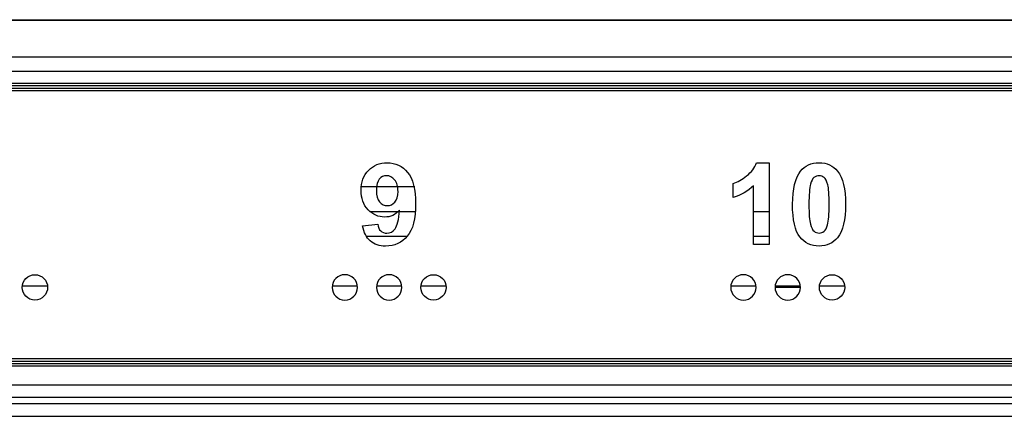
# Model space of a CAD drawing. Extents: x 953 to 1102, y 335 to 551.
# Drawn here: x 954 to 954, y 335 to 335 of the extents above; entities that cross this region are included whole.
import ezdxf

# ---------------------------------------------------------------- set-up
doc = ezdxf.new("R2010")
doc.units = 0
doc.header["$MEASUREMENT"] = 0
doc.layers.add('001', color=7, linetype='CONTINUOUS')

msp = doc.modelspace()

# ---------------------------------------------------------------- linework, layer by layer
at = {"layer": '001'}
for p, q in [((953.712044, 335.26355), (954.042194, 335.26355)), ((954.042185, 335.263526), (953.712053, 335.263526)), ((953.713139, 335.262441), (954.0411, 335.262441)), ((953.713139, 335.26201), (954.0411, 335.26201)), ((953.845012, 335.261651), (954.040148, 335.261651)), ((953.844975, 335.261502), (954.040185, 335.261502)), ((953.844975, 335.261428), (954.040185, 335.261428)), ((953.845012, 335.261577), (954.040148, 335.261577)), ((954.007676, 335.258553), (954.009276, 335.258553)), ((954.007927, 335.257809), (954.009284, 335.257809)), ((954.019403, 335.257809), (954.019871, 335.257809)), ((954.007815, 335.257066), (954.009039, 335.257066)), ((954.019403, 335.257066), (954.019871, 335.257066)), ((953.997539, 335.255578), (953.998278, 335.255578)), ((954.006816, 335.255578), (954.007555, 335.255578)), ((954.008142, 335.255578), (954.008881, 335.255578)), ((954.009458, 335.255578), (954.010197, 335.255578)), ((954.018736, 335.255578), (954.019474, 335.255578)), ((954.020806, 335.255534), (954.020046, 335.255534)), ((954.020061, 335.255578), (954.0208, 335.255578)), ((954.021377, 335.255578), (954.022116, 335.255578)), ((954.040185, 335.253394), (953.844975, 335.253394)), ((954.040185, 335.253319), (953.844975, 335.253319)), ((954.040148, 335.253245), (953.845012, 335.253245)), ((954.040148, 335.25317), (953.845012, 335.25317)), ((954.0411, 335.252607), (953.713139, 335.252607)), ((954.041078, 335.252237), (953.713161, 335.252237)), ((954.041061, 335.252042), (953.713178, 335.252042)), ((954.041061, 335.251672), (953.713178, 335.251672))]:
    msp.add_line(p, q, dxfattribs=at)
for points, knots in [([(954.007875, 335.25786), (954.007736, 335.258009), (954.007666, 335.258201), (954.007666, 335.258439), (954.007666, 335.258687), (954.00774, 335.258886), (954.007887, 335.259038)], [7, 7, 7, 7, 8, 8, 8, 9, 9, 9, 9]), ([(954.007887, 335.259038), (954.008034, 335.25919), (954.008221, 335.259265), (954.008449, 335.259265), (954.008697, 335.259265), (954.0089, 335.25917), (954.009059, 335.258978)], [9, 9, 9, 9, 10, 10, 10, 11, 11, 11, 11]), ([(954.020787, 335.257046), (954.020642, 335.257228), (954.020569, 335.257554), (954.020569, 335.258023), (954.020569, 335.258483), (954.020649, 335.258814), (954.020809, 335.259016)], [5, 5, 5, 5, 6, 6, 6, 7, 7, 7, 7]), ([(954.021917, 335.259012), (954.022075, 335.258812), (954.022155, 335.258481), (954.022155, 335.258018), (954.022155, 335.257556), (954.022075, 335.257224), (954.021915, 335.257022)], [1, 1, 1, 1, 2, 2, 2, 3, 3, 3, 3]), ([(954.008212, 335.258775), (954.008155, 335.258707), (954.008126, 335.258595), (954.008126, 335.258439), (954.008126, 335.258281), (954.008157, 335.258166), (954.008219, 335.258092)], [3, 3, 3, 3, 4, 4, 4, 5, 5, 5, 5]), ([(954.008668, 335.258752), (954.008599, 335.258836), (954.008519, 335.258877), (954.008428, 335.258877), (954.008341, 335.258877), (954.008269, 335.258843), (954.008212, 335.258775)], [1, 1, 1, 1, 2, 2, 2, 3, 3, 3, 3]), ([(954.009059, 335.258978), (954.009218, 335.258786), (954.009297, 335.258471), (954.009297, 335.258033), (954.009297, 335.257586), (954.009214, 335.257264), (954.009049, 335.257067)], [11, 11, 11, 11, 12, 12, 12, 13, 13, 13, 13]), ([(954.021107, 335.258629), (954.021075, 335.258508), (954.021059, 335.258304), (954.021059, 335.258018), (954.021059, 335.257731), (954.021073, 335.257535), (954.021102, 335.257427)], [2, 2, 2, 2, 3, 3, 3, 4, 4, 4, 4]), ([(954.021617, 335.257408), (954.021649, 335.257528), (954.021665, 335.257731), (954.021665, 335.258018), (954.021665, 335.258304), (954.021651, 335.258501), (954.021622, 335.258608)], [8, 8, 8, 8, 9, 9, 9, 10, 10, 10, 10]), ([(954.008814, 335.257843), (954.008696, 335.257706), (954.008549, 335.257638), (954.008373, 335.257638), (954.00818, 335.257638), (954.008015, 335.257712), (954.007875, 335.25786)], [5, 5, 5, 5, 6, 6, 6, 7, 7, 7, 7]), ([(954.008219, 335.258092), (954.008281, 335.258018), (954.008359, 335.257981), (954.008453, 335.257981), (954.008542, 335.257981), (954.008618, 335.258017), (954.00868, 335.258088)], [5, 5, 5, 5, 6, 6, 6, 7, 7, 7, 7]), ([(954.008253, 335.257223), (954.008299, 335.257179), (954.008361, 335.257156), (954.008438, 335.257156), (954.008534, 335.257156), (954.008616, 335.257201), (954.008684, 335.25729)], [2, 2, 2, 2, 3, 3, 3, 4, 4, 4, 4]), ([(954.009049, 335.257067), (954.008883, 335.256869), (954.008668, 335.25677), (954.008402, 335.25677), (954.008211, 335.25677), (954.008057, 335.256821), (954.00794, 335.256923)], [13, 13, 13, 13, 14, 14, 14, 15, 15, 15, 15]), ([(954.021915, 335.257022), (954.021783, 335.256855), (954.021599, 335.256772), (954.021362, 335.256772), (954.021124, 335.256772), (954.020933, 335.256863), (954.020787, 335.257046)], [3, 3, 3, 3, 4, 4, 4, 5, 5, 5, 5]), ([(954.021211, 335.257213), (954.021255, 335.257178), (954.021305, 335.25716), (954.021362, 335.25716), (954.021419, 335.25716), (954.021469, 335.257178), (954.021513, 335.257214)], [5, 5, 5, 5, 6, 6, 6, 7, 7, 7, 7]), ([(953.997533, 335.255534), (953.997533, 335.255325), (953.997704, 335.255155), (953.997913, 335.255155), (953.998123, 335.255155), (953.998293, 335.255325), (953.998293, 335.255534), (953.998293, 335.255744), (953.998123, 335.255914), (953.997913, 335.255914), (953.997704, 335.255914), (953.997533, 335.255744), (953.997533, 335.255534)], [0, 0, 0, 0, 1, 1, 1, 2, 2, 2, 3, 3, 3, 4, 4, 4, 4]), ([(954.007561, 335.255534), (954.007561, 335.255325), (954.007391, 335.255154), (954.007181, 335.255154), (954.006972, 335.255154), (954.006801, 335.255325), (954.006801, 335.255534), (954.006801, 335.255744), (954.006972, 335.255914), (954.007181, 335.255914), (954.007391, 335.255914), (954.007561, 335.255744), (954.007561, 335.255534)], [0, 0, 0, 0, 1, 1, 1, 2, 2, 2, 3, 3, 3, 4, 4, 4, 4]), ([(954.008886, 335.255534), (954.008886, 335.255325), (954.008716, 335.255154), (954.008507, 335.255154), (954.008297, 335.255154), (954.008127, 335.255325), (954.008127, 335.255534), (954.008127, 335.255744), (954.008297, 335.255914), (954.008507, 335.255914), (954.008716, 335.255914), (954.008886, 335.255744), (954.008886, 335.255534)], [0, 0, 0, 0, 1, 1, 1, 2, 2, 2, 3, 3, 3, 4, 4, 4, 4]), ([(954.009452, 335.255534), (954.009452, 335.255325), (954.009623, 335.255154), (954.009832, 335.255154), (954.010042, 335.255154), (954.010212, 335.255325), (954.010212, 335.255534), (954.010212, 335.255744), (954.010042, 335.255914), (954.009832, 335.255914), (954.009623, 335.255914), (954.009452, 335.255744), (954.009452, 335.255534)], [0, 0, 0, 0, 1, 1, 1, 2, 2, 2, 3, 3, 3, 4, 4, 4, 4]), ([(954.01948, 335.255534), (954.01948, 335.255325), (954.01931, 335.255154), (954.0191, 335.255154), (954.018891, 335.255154), (954.01872, 335.255325), (954.01872, 335.255534), (954.01872, 335.255744), (954.018891, 335.255914), (954.0191, 335.255914), (954.01931, 335.255914), (954.01948, 335.255744), (954.01948, 335.255534)], [0, 0, 0, 0, 1, 1, 1, 2, 2, 2, 3, 3, 3, 4, 4, 4, 4]), ([(954.020806, 335.255534), (954.020806, 335.255325), (954.020635, 335.255154), (954.020426, 335.255154), (954.020216, 335.255154), (954.020046, 335.255325), (954.020046, 335.255534), (954.020046, 335.255744), (954.020216, 335.255914), (954.020426, 335.255914), (954.020635, 335.255914), (954.020806, 335.255744), (954.020806, 335.255534)], [0, 0, 0, 0, 1, 1, 1, 2, 2, 2, 3, 3, 3, 4, 4, 4, 4]), ([(954.021371, 335.255534), (954.021371, 335.255325), (954.021542, 335.255154), (954.021751, 335.255154), (954.021961, 335.255154), (954.022131, 335.255325), (954.022131, 335.255534), (954.022131, 335.255744), (954.021961, 335.255914), (954.021751, 335.255914), (954.021542, 335.255914), (954.021371, 335.255744), (954.021371, 335.255534)], [0, 0, 0, 0, 1, 1, 1, 2, 2, 2, 3, 3, 3, 4, 4, 4, 4])]:
    msp.add_open_spline(points, degree=3, knots=knots, dxfattribs=at)
for points in [[(954.019196, 335.258875), (954.01934, 335.258986), (954.019438, 335.259117), (954.019491, 335.259265)], [(954.019491, 335.259265), (954.019491, 335.259265), (954.019871, 335.259265), (954.019871, 335.259265)], [(954.019871, 335.259265), (954.019871, 335.259265), (954.019871, 335.256813), (954.019871, 335.256813)], [(954.020809, 335.259016), (954.020941, 335.259182), (954.021125, 335.259265), (954.021362, 335.259265)], [(954.021362, 335.259265), (954.021599, 335.259265), (954.021783, 335.259181), (954.021917, 335.259012)], [(954.008772, 335.258401), (954.008772, 335.258552), (954.008738, 335.258669), (954.008668, 335.258752)], [(954.018798, 335.258648), (954.01892, 335.258688), (954.019053, 335.258763), (954.019196, 335.258875)], [(954.02121, 335.258823), (954.021166, 335.258787), (954.021132, 335.258722), (954.021107, 335.258629)], [(954.021362, 335.258877), (954.021305, 335.258877), (954.021255, 335.258859), (954.02121, 335.258823)], [(954.021512, 335.258823), (954.021469, 335.258859), (954.021419, 335.258877), (954.021362, 335.258877)], [(954.021622, 335.258608), (954.021593, 335.258715), (954.021557, 335.258787), (954.021512, 335.258823)], [(954.018798, 335.258223), (954.018798, 335.258223), (954.018798, 335.258648), (954.018798, 335.258648)], [(954.019403, 335.258578), (954.019232, 335.258418), (954.01903, 335.258299), (954.018798, 335.258223)], [(954.019403, 335.256813), (954.019403, 335.256813), (954.019403, 335.258578), (954.019403, 335.258578)], [(954.00868, 335.258088), (954.008742, 335.258159), (954.008772, 335.258263), (954.008772, 335.258401)], [(954.008684, 335.25729), (954.008752, 335.257378), (954.008795, 335.257563), (954.008814, 335.257843)], [(954.007713, 335.257378), (954.007713, 335.257378), (954.008166, 335.257428), (954.008166, 335.257428)], [(954.00794, 335.256923), (954.007822, 335.257024), (954.007746, 335.257176), (954.007713, 335.257378)], [(954.008166, 335.257428), (954.008177, 335.257336), (954.008206, 335.257268), (954.008253, 335.257223)], [(954.021102, 335.257427), (954.021131, 335.25732), (954.021167, 335.257249), (954.021211, 335.257213)], [(954.021513, 335.257214), (954.021558, 335.25725), (954.021592, 335.257315), (954.021617, 335.257408)], [(954.019871, 335.256813), (954.019871, 335.256813), (954.019403, 335.256813), (954.019403, 335.256813)]]:
    msp.add_open_spline(points, degree=3, dxfattribs=at)

doc.saveas('drawing.dxf')
